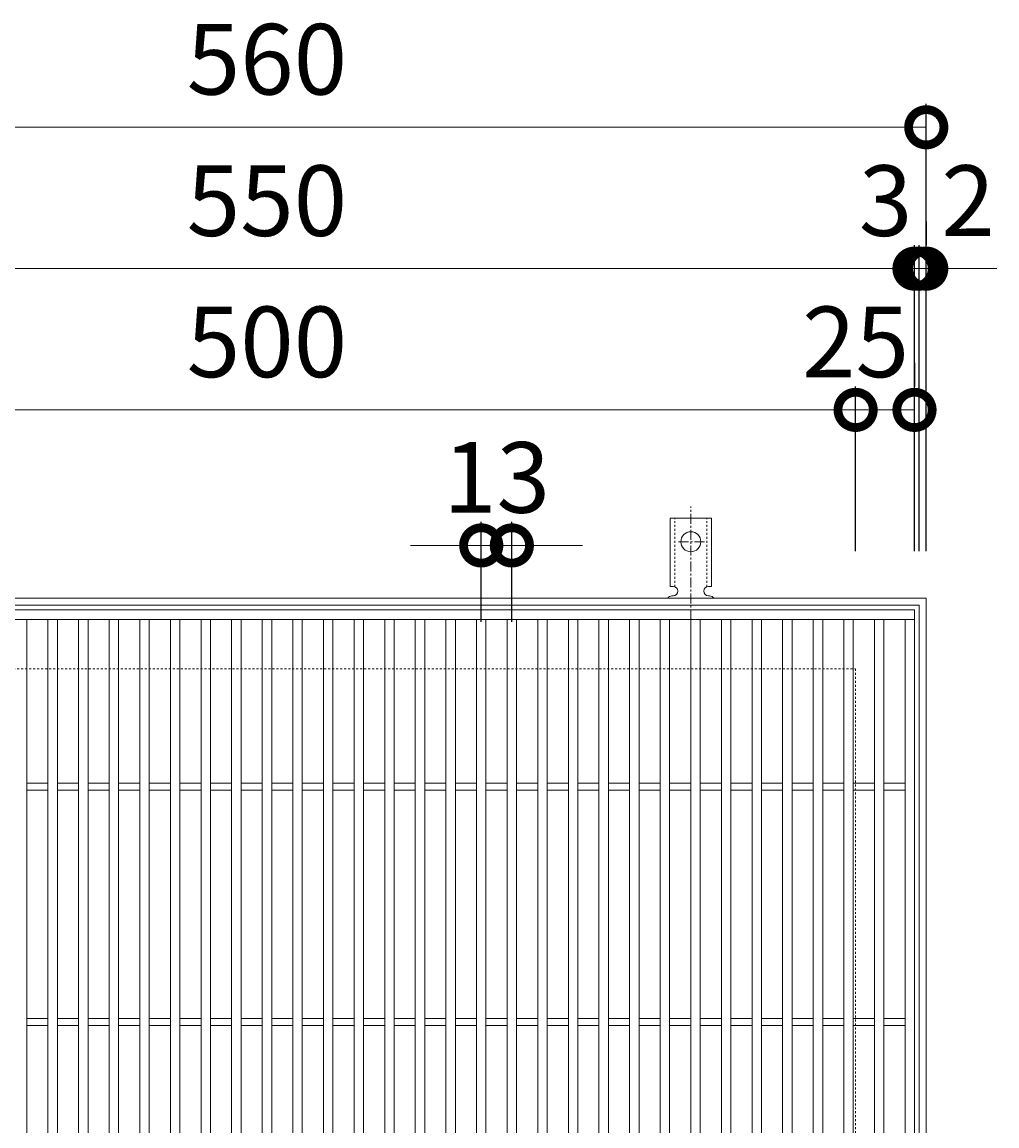
# Model space of a CAD drawing. Units: millimetres. Extents: x -511 to 504, y -288 to 1289.
# Drawn here: x -90 to 324, y 820 to 1289 of the extents above; entities that cross this region are included whole.
import ezdxf

# ---------------------------------------------------------------- set-up
doc = ezdxf.new("R2010")
doc.units = ezdxf.units.MM
doc.linetypes.add('中心線（短）', pattern=[6.773333, 4.233333, -0.846667, 0.846667, -0.846667])
doc.linetypes.add('点線（標準）', pattern=[1.693333, 0.846667, -0.846667])
for name, color, linetype in [('(K)アンカー', 3, 'Continuous'), ('(K)受枠', 2, 'Continuous'), ('(K)寸法', 7, 'Continuous'), ('(K)蓋', 3, 'Continuous')]:
    doc.layers.add(name, color=color, linetype=linetype)
doc.styles.add('(K)MSゴシック', font='MS Gothic.ttf')
doc.dimstyles.new('KAD-1', dxfattribs={"dimtxt": 3, "dimasz": 3, "dimexe": 1, "dimexo": 2, "dimgap": 1, "dimtad": 1, "dimdec": 1, "dimdsep": 46, "dimtxsty": '(K)MSゴシック', "dimblk": 'DOTSMALL', "dimcen": 0, "dimclrd": 7, "dimclre": 256, "dimclrt": 2, "dimadec": 1, "dimazin": 0, "dimtfac": 1, "dimtdec": 1, "dimtmove": 0, "dimatfit": 3, "dimldrblk": 'DOTSMALL', "dimfxl": 1, "dimtfill": 1, "dimlwd": 9, "dimlwe": -1, "dimarcsym": 0})

# ---------------------------------------------------------------- blocks, each defined once
blk = doc.blocks.new('_DotSmall')
at = {"color": 0, "linetype": 'ByBlock', "const_width": 0.5}
blk.add_lwpolyline([(-0.0625, 0, 1), (0.0625, 0, 1)], format="xyb", close=True, dxfattribs=at)
blk = doc.blocks.new('*D10')
at = {"layer": '(K)寸法', "transparency": 16777216}
for p, q in [((-266.26, 1064.13), (-266.26, 1254.18)), ((293.74, 1064.13), (293.74, 1254.18))]:
    blk.add_line(p, q, dxfattribs=at)
at = {"layer": '(K)寸法', "color": 7, "lineweight": 9, "transparency": 16777216}
blk.add_line((-266.26, 1244.18), (293.74, 1244.18), dxfattribs=at)
at = {"layer": 'Defpoints', "color": 0, "transparency": 16777216}
for p in [(293.74, 1244.18), (-266.26, 1044.13), (293.74, 1044.13)]:
    blk.add_point(p, dxfattribs=at)
at = {"layer": '(K)寸法', "color": 7, "lineweight": 9, "transparency": 16777216, "xscale": 30, "yscale": 30, "zscale": 30, "rotation": 180}
blk.add_blockref('_DotSmall', (-266.26, 1244.18), dxfattribs=at)
at = {"layer": '(K)寸法', "color": 7, "lineweight": 9, "transparency": 16777216, "xscale": 30, "yscale": 30, "zscale": 30}
blk.add_blockref('_DotSmall', (293.74, 1244.18), dxfattribs=at)
at = {"layer": '(K)寸法', "color": 2, "lineweight": 9, "transparency": 16777216, "insert": (13.74, 1269.18), "char_height": 30, "attachment_point": 5, "style": '(K)MSゴシック', "bg_fill": 3, "box_fill_scale": 1.1, "bg_fill_color": 256, "bg_fill_true_color": 13158600, "bg_fill_transparency": 0}
blk.add_mtext('560', dxfattribs=at)
blk = doc.blocks.new('*D13')
at = {"layer": '(K)寸法', "transparency": 16777216}
for p, q in [((-261.26, 1064.13), (-261.26, 1194.13)), ((288.74, 1064.13), (288.74, 1194.13))]:
    blk.add_line(p, q, dxfattribs=at)
at = {"layer": '(K)寸法', "color": 7, "lineweight": 9, "transparency": 16777216}
blk.add_line((-261.26, 1184.13), (288.74, 1184.13), dxfattribs=at)
at = {"layer": 'Defpoints', "color": 0, "transparency": 16777216}
for p in [(288.74, 1184.13), (-261.26, 1044.13), (288.74, 1044.13)]:
    blk.add_point(p, dxfattribs=at)
at = {"layer": '(K)寸法', "color": 7, "lineweight": 9, "transparency": 16777216, "xscale": 30, "yscale": 30, "zscale": 30, "rotation": 180}
blk.add_blockref('_DotSmall', (-261.26, 1184.13), dxfattribs=at)
at = {"layer": '(K)寸法', "color": 7, "lineweight": 9, "transparency": 16777216, "xscale": 30, "yscale": 30, "zscale": 30}
blk.add_blockref('_DotSmall', (288.74, 1184.13), dxfattribs=at)
at = {"layer": '(K)寸法', "color": 2, "lineweight": 9, "transparency": 16777216, "insert": (13.74, 1209.13), "char_height": 30, "attachment_point": 5, "style": '(K)MSゴシック', "bg_fill": 3, "box_fill_scale": 1.1, "bg_fill_color": 256, "bg_fill_true_color": 13158600, "bg_fill_transparency": 0}
blk.add_mtext('550', dxfattribs=at)
blk = doc.blocks.new('*D14')
at = {"layer": '(K)寸法', "transparency": 16777216}
for p, q in [((288.74, 1064.13), (288.74, 1194.13)), ((290.74, 1064.13), (290.74, 1194.13))]:
    blk.add_line(p, q, dxfattribs=at)
at = {"layer": '(K)寸法', "color": 7, "lineweight": 9, "transparency": 16777216}
for p, q in [((288.74, 1184.13), (258.74, 1184.13)), ((288.74, 1184.13), (290.74, 1184.13)), ((290.74, 1184.13), (320.74, 1184.13))]:
    blk.add_line(p, q, dxfattribs=at)
at = {"layer": 'Defpoints', "color": 0, "transparency": 16777216}
for p in [(290.74, 1184.13), (288.74, 1044.13), (290.74, 1044.13)]:
    blk.add_point(p, dxfattribs=at)
at = {"layer": '(K)寸法', "color": 7, "lineweight": 9, "transparency": 16777216, "xscale": 30, "yscale": 30, "zscale": 30}
blk.add_blockref('_DotSmall', (288.74, 1184.13), dxfattribs=at)
at = {"layer": '(K)寸法', "color": 7, "lineweight": 9, "transparency": 16777216, "xscale": 30, "yscale": 30, "zscale": 30, "rotation": 180}
blk.add_blockref('_DotSmall', (290.74, 1184.13), dxfattribs=at)
at = {"layer": '(K)寸法', "color": 2, "lineweight": 9, "transparency": 16777216, "insert": (311.48, 1209.13), "char_height": 30, "attachment_point": 5, "style": '(K)MSゴシック', "bg_fill": 3, "box_fill_scale": 1.1, "bg_fill_color": 256, "bg_fill_true_color": 13158600, "bg_fill_transparency": 0}
blk.add_mtext('2', dxfattribs=at)
blk = doc.blocks.new('*D15')
at = {"layer": '(K)寸法', "transparency": 16777216}
for p, q in [((293.74, 1204.13), (293.74, 1194.13)), ((290.74, 1064.13), (290.74, 1194.13))]:
    blk.add_line(p, q, dxfattribs=at)
at = {"layer": '(K)寸法', "color": 7, "lineweight": 9, "transparency": 16777216}
for p, q in [((290.74, 1184.13), (260.74, 1184.13)), ((290.74, 1184.13), (293.74, 1184.13)), ((293.74, 1184.13), (323.74, 1184.13))]:
    blk.add_line(p, q, dxfattribs=at)
at = {"layer": 'Defpoints', "color": 0, "transparency": 16777216}
for p in [(293.74, 1184.13), (293.74, 1184.13), (290.74, 1044.13)]:
    blk.add_point(p, dxfattribs=at)
at = {"layer": '(K)寸法', "color": 7, "lineweight": 9, "transparency": 16777216, "xscale": 30, "yscale": 30, "zscale": 30}
blk.add_blockref('_DotSmall', (290.74, 1184.13), dxfattribs=at)
at = {"layer": '(K)寸法', "color": 7, "lineweight": 9, "transparency": 16777216, "xscale": 30, "yscale": 30, "zscale": 30, "rotation": 180}
blk.add_blockref('_DotSmall', (293.74, 1184.13), dxfattribs=at)
at = {"layer": '(K)寸法', "color": 2, "lineweight": 9, "transparency": 16777216, "insert": (276.48, 1209.13), "char_height": 30, "attachment_point": 5, "style": '(K)MSゴシック', "bg_fill": 3, "box_fill_scale": 1.1, "bg_fill_color": 256, "bg_fill_true_color": 13158600, "bg_fill_transparency": 0}
blk.add_mtext('3', dxfattribs=at)
blk = doc.blocks.new('*D17')
at = {"layer": '(K)寸法', "transparency": 16777216}
for p, q in [((-236.26, 1064.13), (-236.26, 1134.13)), ((263.74, 1064.13), (263.74, 1134.13))]:
    blk.add_line(p, q, dxfattribs=at)
at = {"layer": '(K)寸法', "color": 7, "lineweight": 9, "transparency": 16777216}
blk.add_line((-236.26, 1124.13), (263.74, 1124.13), dxfattribs=at)
at = {"layer": 'Defpoints', "color": 0, "transparency": 16777216}
for p in [(263.74, 1124.13), (-236.26, 1044.13), (263.74, 1044.13)]:
    blk.add_point(p, dxfattribs=at)
at = {"layer": '(K)寸法', "color": 7, "lineweight": 9, "transparency": 16777216, "xscale": 30, "yscale": 30, "zscale": 30, "rotation": 180}
blk.add_blockref('_DotSmall', (-236.26, 1124.13), dxfattribs=at)
at = {"layer": '(K)寸法', "color": 7, "lineweight": 9, "transparency": 16777216, "xscale": 30, "yscale": 30, "zscale": 30}
blk.add_blockref('_DotSmall', (263.74, 1124.13), dxfattribs=at)
at = {"layer": '(K)寸法', "color": 2, "lineweight": 9, "transparency": 16777216, "insert": (13.74, 1149.13), "char_height": 30, "attachment_point": 5, "style": '(K)MSゴシック', "bg_fill": 3, "box_fill_scale": 1.1, "bg_fill_color": 256, "bg_fill_true_color": 13158600, "bg_fill_transparency": 0}
blk.add_mtext('500', dxfattribs=at)
blk = doc.blocks.new('*D18')
at = {"layer": '(K)寸法', "transparency": 16777216}
for p, q in [((288.74, 1144.13), (288.74, 1134.13)), ((263.74, 1064.13), (263.74, 1134.13))]:
    blk.add_line(p, q, dxfattribs=at)
at = {"layer": '(K)寸法', "color": 7, "lineweight": 9, "transparency": 16777216}
blk.add_line((263.74, 1124.13), (288.74, 1124.13), dxfattribs=at)
at = {"layer": 'Defpoints', "color": 0, "transparency": 16777216}
for p in [(288.74, 1124.13), (288.74, 1124.13), (263.74, 1044.13)]:
    blk.add_point(p, dxfattribs=at)
at = {"layer": '(K)寸法', "color": 7, "lineweight": 9, "transparency": 16777216, "xscale": 30, "yscale": 30, "zscale": 30, "rotation": 180}
blk.add_blockref('_DotSmall', (263.74, 1124.13), dxfattribs=at)
at = {"layer": '(K)寸法', "color": 7, "lineweight": 9, "transparency": 16777216, "xscale": 30, "yscale": 30, "zscale": 30}
blk.add_blockref('_DotSmall', (288.74, 1124.13), dxfattribs=at)
at = {"layer": '(K)寸法', "color": 2, "lineweight": 9, "transparency": 16777216, "insert": (263.74, 1149.13), "char_height": 30, "attachment_point": 5, "style": '(K)MSゴシック', "bg_fill": 3, "box_fill_scale": 1.1, "bg_fill_color": 256, "bg_fill_true_color": 13158600, "bg_fill_transparency": 0}
blk.add_mtext('25', dxfattribs=at)
blk = doc.blocks.new('*D6')
at = {"layer": '(K)寸法', "transparency": 16777216}
for p, q in [((104.74, 1034.13), (104.74, 1076.55)), ((117.74, 1034.13), (117.74, 1076.55))]:
    blk.add_line(p, q, dxfattribs=at)
at = {"layer": '(K)寸法', "color": 7, "lineweight": 9, "transparency": 16777216}
for p, q in [((104.74, 1066.55), (74.74, 1066.55)), ((104.74, 1066.55), (117.74, 1066.55)), ((117.74, 1066.55), (147.74, 1066.55))]:
    blk.add_line(p, q, dxfattribs=at)
at = {"layer": 'Defpoints', "color": 0, "transparency": 16777216}
for p in [(117.74, 1066.55), (104.74, 1014.13), (117.74, 1014.13)]:
    blk.add_point(p, dxfattribs=at)
at = {"layer": '(K)寸法', "color": 7, "lineweight": 9, "transparency": 16777216, "xscale": 30, "yscale": 30, "zscale": 30}
blk.add_blockref('_DotSmall', (104.74, 1066.55), dxfattribs=at)
at = {"layer": '(K)寸法', "color": 7, "lineweight": 9, "transparency": 16777216, "xscale": 30, "yscale": 30, "zscale": 30, "rotation": 180}
blk.add_blockref('_DotSmall', (117.74, 1066.55), dxfattribs=at)
at = {"layer": '(K)寸法', "color": 2, "lineweight": 9, "transparency": 16777216, "insert": (111.24, 1091.55), "char_height": 30, "attachment_point": 5, "style": '(K)MSゴシック', "bg_fill": 3, "box_fill_scale": 1.1, "bg_fill_color": 256, "bg_fill_true_color": 13158600, "bg_fill_transparency": 0}
blk.add_mtext('13', dxfattribs=at)

msp = doc.modelspace()

# ---------------------------------------------------------------- linework, layer by layer
at = {"layer": '(K)アンカー', "color": 7, "linetype": '中心線（短）', "lineweight": 9}
for p, q in [((193.74, 1035.13), (193.74, 1083.13)), ((199.52, 1068.13), (187.97, 1068.13))]:
    msp.add_line(p, q, dxfattribs=at)
at = {"layer": '(K)アンカー', "color": 3, "linetype": 'Continuous', "lineweight": 9}
for p, q in [((184.99, 1049.13), (184.99, 1078.13)), ((184.99, 1078.13), (202.49, 1078.13)), ((202.49, 1049.13), (202.49, 1078.13)), ((184.99, 1049.13), (186.24, 1049.13)), ((202.49, 1049.13), (201.24, 1049.13)), ((186.25, 1045.13), (185.73, 1045.13)), ((201.74, 1045.13), (201.24, 1045.13))]:
    msp.add_line(p, q, dxfattribs=at)
at = {"layer": '(K)アンカー', "color": 3, "linetype": '点線（標準）', "lineweight": 9}
for p, q in [((186.99, 1048.99), (186.99, 1078.13)), ((200.49, 1048.99), (200.49, 1078.13))]:
    msp.add_line(p, q, dxfattribs=at)
at = {"layer": '(K)アンカー', "color": 3, "linetype": 'Continuous', "lineweight": 9}
msp.add_circle((193.74, 1068.13), 4.25, dxfattribs=at)
for centre, start, end in [((186.24, 1047.13), 270.1333, 90), ((201.24, 1047.13), 90, 270), ((185.74, 1043.13), 90.2416, 150.0007), ((201.74, 1043.13), 29.9995, 89.724)]:
    msp.add_arc(centre, 2, start, end, dxfattribs=at)
at = {"layer": '(K)受枠', "color": 2, "linetype": 'Continuous', "lineweight": 9}
for p, q in [((-266.26, 1044.13), (293.74, 1044.13)), ((-263.26, 1041.13), (290.74, 1041.13)), ((290.74, 1041.13), (290.74, 487.13)), ((293.74, 1044.13), (293.74, 484.13))]:
    msp.add_line(p, q, dxfattribs=at)
at = {"layer": '(K)受枠', "color": 2, "linetype": '点線（標準）', "lineweight": 9}
for p, q in [((-236.26, 1014.13), (263.74, 1014.13)), ((263.74, 1014.13), (263.74, 514.13))]:
    msp.add_line(p, q, dxfattribs=at)
at = {"layer": '(K)蓋', "color": 3, "linetype": 'Continuous', "lineweight": 9}
for p, q in [((-261.26, 1039.13), (288.74, 1039.13)), ((288.74, 1039.13), (288.74, 489.13)), ((-261.26, 1035.13), (288.74, 1035.13)), ((-88.26, 493.13), (-88.26, 1035.13)), ((-79.26, 493.13), (-79.26, 1035.13)), ((-75.26, 493.13), (-75.26, 1035.13)), ((-66.26, 493.13), (-66.26, 1035.13)), ((-62.26, 493.13), (-62.26, 1035.13)), ((-53.26, 493.13), (-53.26, 1035.13)), ((-49.26, 493.13), (-49.26, 1035.13)), ((-40.26, 493.13), (-40.26, 1035.13)), ((-36.26, 493.13), (-36.26, 1035.13)), ((-27.26, 493.13), (-27.26, 1035.13)), ((-23.26, 493.13), (-23.26, 1035.13)), ((-14.26, 493.13), (-14.26, 1035.13)), ((-10.26, 493.13), (-10.26, 1035.13)), ((-1.26, 493.13), (-1.26, 1035.13)), ((2.74, 493.13), (2.74, 1035.13)), ((11.74, 493.13), (11.74, 1035.13)), ((15.74, 493.13), (15.74, 1035.13)), ((24.74, 493.13), (24.74, 1035.13)), ((28.74, 493.13), (28.74, 1035.13)), ((37.74, 493.13), (37.74, 1035.13)), ((41.74, 493.13), (41.74, 1035.13)), ((50.74, 493.13), (50.74, 1035.13)), ((54.74, 493.13), (54.74, 1035.13)), ((63.74, 493.13), (63.74, 1035.13)), ((67.74, 493.13), (67.74, 1035.13)), ((76.74, 493.13), (76.74, 1035.13)), ((80.74, 493.13), (80.74, 1035.13)), ((89.74, 493.13), (89.74, 1035.13)), ((93.74, 493.13), (93.74, 1035.13)), ((102.74, 493.13), (102.74, 1035.13)), ((106.74, 493.13), (106.74, 1035.13)), ((115.74, 493.13), (115.74, 1035.13)), ((119.74, 493.13), (119.74, 1035.13)), ((128.74, 493.13), (128.74, 1035.13)), ((132.74, 493.13), (132.74, 1035.13)), ((141.74, 493.13), (141.74, 1035.13)), ((145.74, 493.13), (145.74, 1035.13)), ((154.74, 493.13), (154.74, 1035.13)), ((158.74, 493.13), (158.74, 1035.13)), ((167.74, 493.13), (167.74, 1035.13)), ((171.74, 493.13), (171.74, 1035.13)), ((180.74, 493.13), (180.74, 1035.13)), ((184.74, 493.13), (184.74, 1035.13)), ((193.74, 493.13), (193.74, 1035.13)), ((197.74, 493.13), (197.74, 1035.13)), ((206.74, 493.13), (206.74, 1035.13)), ((210.74, 1035.13), (210.74, 493.13)), ((219.74, 1035.13), (219.74, 493.13)), ((223.74, 1035.13), (223.74, 493.13)), ((232.74, 1035.13), (232.74, 493.13)), ((236.74, 1035.13), (236.74, 493.13)), ((245.74, 493.13), (245.74, 1035.13)), ((249.74, 493.13), (249.74, 1035.13)), ((258.74, 493.13), (258.74, 1035.13)), ((262.74, 493.13), (262.74, 1035.13)), ((271.74, 493.13), (271.74, 1035.13)), ((275.74, 493.13), (275.74, 1035.13)), ((284.74, 493.13), (284.74, 1035.13)), ((-88.26, 965.63), (-79.26, 965.63)), ((-88.26, 962.63), (-79.26, 962.63)), ((-75.26, 965.63), (-66.26, 965.63)), ((-75.26, 962.63), (-66.26, 962.63)), ((-62.26, 965.63), (-53.26, 965.63)), ((-62.26, 962.63), (-53.26, 962.63)), ((-49.26, 965.63), (-40.26, 965.63)), ((-49.26, 962.63), (-40.26, 962.63)), ((-36.26, 965.63), (-27.26, 965.63)), ((-36.26, 962.63), (-27.26, 962.63)), ((-23.26, 965.63), (-14.26, 965.63)), ((-23.26, 962.63), (-14.26, 962.63)), ((-10.26, 965.63), (-1.26, 965.63)), ((-10.26, 962.63), (-1.26, 962.63)), ((2.74, 965.63), (11.74, 965.63)), ((2.74, 962.63), (11.74, 962.63)), ((15.74, 965.63), (24.74, 965.63)), ((15.74, 962.63), (24.74, 962.63)), ((28.74, 965.63), (37.74, 965.63)), ((28.74, 962.63), (37.74, 962.63)), ((41.74, 965.63), (50.74, 965.63)), ((41.74, 962.63), (50.74, 962.63)), ((54.74, 965.63), (63.74, 965.63)), ((54.74, 962.63), (63.74, 962.63)), ((67.74, 965.63), (76.74, 965.63)), ((67.74, 962.63), (76.74, 962.63)), ((80.74, 965.63), (89.74, 965.63)), ((80.74, 962.63), (89.74, 962.63)), ((93.74, 965.63), (102.74, 965.63)), ((93.74, 962.63), (102.74, 962.63)), ((106.74, 965.63), (115.74, 965.63)), ((106.74, 962.63), (115.74, 962.63)), ((119.74, 965.63), (128.74, 965.63)), ((119.74, 962.63), (128.74, 962.63)), ((132.74, 965.63), (141.74, 965.63)), ((132.74, 962.63), (141.74, 962.63)), ((145.74, 965.63), (154.74, 965.63)), ((145.74, 962.63), (154.74, 962.63)), ((158.74, 965.63), (167.74, 965.63)), ((158.74, 962.63), (167.74, 962.63)), ((171.74, 965.63), (180.74, 965.63)), ((171.74, 962.63), (180.74, 962.63)), ((184.74, 965.63), (193.74, 965.63)), ((184.74, 962.63), (193.74, 962.63)), ((197.74, 965.63), (206.74, 965.63)), ((197.74, 962.63), (206.74, 962.63)), ((210.74, 965.63), (219.74, 965.63)), ((210.74, 962.63), (219.74, 962.63)), ((223.74, 965.63), (232.74, 965.63)), ((223.74, 962.63), (232.74, 962.63)), ((236.74, 965.63), (245.74, 965.63)), ((236.74, 962.63), (245.74, 962.63)), ((249.74, 965.63), (258.74, 965.63)), ((249.74, 962.63), (258.74, 962.63)), ((262.74, 965.63), (271.74, 965.63)), ((262.74, 962.63), (271.74, 962.63)), ((275.74, 965.63), (284.74, 965.63)), ((275.74, 962.63), (284.74, 962.63)), ((-88.26, 865.63), (-79.26, 865.63)), ((-75.26, 865.63), (-66.26, 865.63)), ((-62.26, 865.63), (-53.26, 865.63)), ((-49.26, 865.63), (-40.26, 865.63)), ((-36.26, 865.63), (-27.26, 865.63)), ((-23.26, 865.63), (-14.26, 865.63)), ((-10.26, 865.63), (-1.26, 865.63)), ((2.74, 865.63), (11.74, 865.63)), ((15.74, 865.63), (24.74, 865.63)), ((28.74, 865.63), (37.74, 865.63)), ((41.74, 865.63), (50.74, 865.63)), ((54.74, 865.63), (63.74, 865.63)), ((67.74, 865.63), (76.74, 865.63)), ((80.74, 865.63), (89.74, 865.63)), ((93.74, 865.63), (102.74, 865.63)), ((106.74, 865.63), (115.74, 865.63)), ((119.74, 865.63), (128.74, 865.63)), ((132.74, 865.63), (141.74, 865.63)), ((145.74, 865.63), (154.74, 865.63)), ((158.74, 865.63), (167.74, 865.63)), ((171.74, 865.63), (180.74, 865.63)), ((184.74, 865.63), (193.74, 865.63)), ((197.74, 865.63), (206.74, 865.63)), ((210.74, 865.63), (219.74, 865.63)), ((223.74, 865.63), (232.74, 865.63)), ((236.74, 865.63), (245.74, 865.63)), ((249.74, 865.63), (258.74, 865.63)), ((262.74, 865.63), (271.74, 865.63)), ((275.74, 865.63), (284.74, 865.63)), ((-88.26, 862.63), (-79.26, 862.63)), ((-75.26, 862.63), (-66.26, 862.63)), ((-62.26, 862.63), (-53.26, 862.63)), ((-49.26, 862.63), (-40.26, 862.63)), ((-36.26, 862.63), (-27.26, 862.63)), ((-23.26, 862.63), (-14.26, 862.63)), ((-10.26, 862.63), (-1.26, 862.63)), ((2.74, 862.63), (11.74, 862.63)), ((15.74, 862.63), (24.74, 862.63)), ((28.74, 862.63), (37.74, 862.63)), ((41.74, 862.63), (50.74, 862.63)), ((54.74, 862.63), (63.74, 862.63)), ((67.74, 862.63), (76.74, 862.63)), ((80.74, 862.63), (89.74, 862.63)), ((93.74, 862.63), (102.74, 862.63)), ((106.74, 862.63), (115.74, 862.63)), ((119.74, 862.63), (128.74, 862.63)), ((132.74, 862.63), (141.74, 862.63)), ((145.74, 862.63), (154.74, 862.63)), ((158.74, 862.63), (167.74, 862.63)), ((171.74, 862.63), (180.74, 862.63)), ((184.74, 862.63), (193.74, 862.63)), ((197.74, 862.63), (206.74, 862.63)), ((210.74, 862.63), (219.74, 862.63)), ((223.74, 862.63), (232.74, 862.63)), ((236.74, 862.63), (245.74, 862.63)), ((249.74, 862.63), (258.74, 862.63)), ((262.74, 862.63), (271.74, 862.63)), ((275.74, 862.63), (284.74, 862.63))]:
    msp.add_line(p, q, dxfattribs=at)

# ---------------------------------------------------------------- next in the draw order: dimensions: what is measured, and where the dimension line sits
at = {"layer": '(K)寸法', "lineweight": 9}
dim = msp.add_linear_dim(base=(293.74, 1244.18), p1=(-266.26, 1044.13), p2=(293.74, 1044.13), dimstyle='KAD-1', dxfattribs=at)
dim.commit()
dim.dimension.update_dxf_attribs({"geometry": '*D10', "text_midpoint": (13.74, 1269.18)})

# ---------------------------------------------------------------- next in the draw order: dimensions: what is measured, and where the dimension line sits
dim = msp.add_linear_dim(base=(288.74, 1184.13), p1=(-261.26, 1044.13), p2=(288.74, 1044.13), dimstyle='KAD-1', dxfattribs=at)
dim.commit()
dim.dimension.update_dxf_attribs({"geometry": '*D13', "text_midpoint": (13.74, 1209.13)})

# ---------------------------------------------------------------- next in the draw order: dimensions: what is measured, and where the dimension line sits
dim = msp.add_linear_dim(base=(290.74, 1184.13), p1=(288.74, 1044.13), p2=(290.74, 1044.13), dimstyle='KAD-1', override={"dimtmove": 1}, dxfattribs=at)
dim.commit()
dim.dimension.update_dxf_attribs({"geometry": '*D14', "text_midpoint": (311.48, 1184.13), "dimtype": 160})

# ---------------------------------------------------------------- next in the draw order: dimensions: what is measured, and where the dimension line sits
dim = msp.add_linear_dim(base=(293.74, 1184.13), p1=(290.74, 1044.13), p2=(293.74, 1184.13), dimstyle='KAD-1', override={"dimtmove": 1}, dxfattribs=at)
dim.commit()
dim.dimension.update_dxf_attribs({"geometry": '*D15', "text_midpoint": (276.48, 1184.13), "dimtype": 160})

# ---------------------------------------------------------------- next in the draw order: dimensions: what is measured, and where the dimension line sits
dim = msp.add_linear_dim(base=(263.74, 1124.13), p1=(-236.26, 1044.13), p2=(263.74, 1044.13), dimstyle='KAD-1', dxfattribs=at)
dim.commit()
dim.dimension.update_dxf_attribs({"geometry": '*D17', "text_midpoint": (13.74, 1149.13)})

# ---------------------------------------------------------------- next in the draw order: dimensions: what is measured, and where the dimension line sits
for base, p1, p2, picture, middle in [((288.74, 1124.13), (263.74, 1044.13), (288.74, 1124.13), '*D18', (263.74, 1124.13)), ((117.74, 1066.55), (104.74, 1014.13), (117.74, 1014.13), '*D6', (111.24, 1066.55))]:
    dim = msp.add_linear_dim(base=base, p1=p1, p2=p2, dimstyle='KAD-1', override={"dimtmove": 1}, dxfattribs=at)
    dim.commit()
    dim.dimension.update_dxf_attribs({"geometry": picture, "text_midpoint": middle, "dimtype": 160})

doc.saveas('drawing.dxf')
